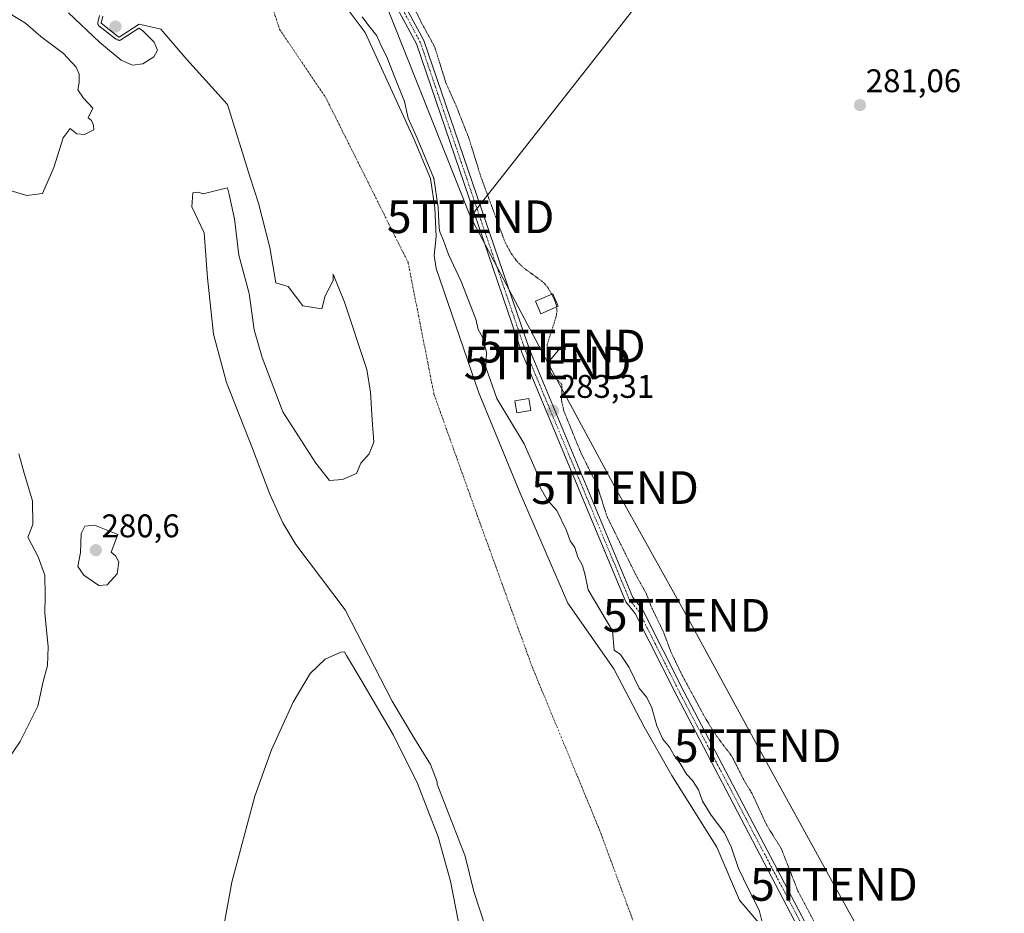
# Model space of a CAD drawing. Units: metres. Extents: x 594491 to 597963, y 4678178 to 4680538.
# Drawn here: x 595530 to 595831, y 4678850 to 4679123 of the extents above; entities that cross this region are included whole.
import ezdxf
from ezdxf.enums import TextEntityAlignment as Align

# ---------------------------------------------------------------- set-up
doc = ezdxf.new("R2010")
doc.units = ezdxf.units.M
doc.header["$MEASUREMENT"] = 0
doc.linetypes.add('TRAZO_Y_PUNTO', pattern=[1, 0.5, -0.25, 0, -0.25])
doc.linetypes.add('TRAZOS2', pattern=[0.375, 0.25, -0.125])
doc.layers.get('0').update_dxf_attribs({"lineweight": 5})
for name, color, linetype, lineweight in [('Carátula', 7, 'Continuous', 5), ('Corriente natural Cxs', 5, 'Continuous', 13), ('Corriente natural eje', 5, 'TRAZO_Y_PUNTO', 0), ('Corriente natural superficial', 5, 'Continuous', 13), ('Cultivos herbáceos CxS', 92, 'Continuous', 0), ('Curva de nivel auxiliar depresión', 39, 'TRAZOS2', 0), ('Curva de nivel normal', 36, 'Continuous', 0), ('Edificación ligera', 1, 'Continuous', 0), ('Edificación ligera Cxs', 1, 'Continuous', 0), ('Pastizal CxS', 92, 'Continuous', 0), ('Pista no pavimentada', 254, 'Continuous', 13), ('Pista no pavimentada Cxs', 254, 'Continuous', 0), ('Pista pavimentada eje', 135, 'TRAZO_Y_PUNTO', 0), ('Punto de cota en terreno', 7, 'Continuous', 0), ('Rótulo de punto de cota en terreno', 19, 'Continuous', 0), ('Suelo desnudo', 252, 'Continuous', 0), ('Suelo desnudo CxS', 43, 'Continuous', 0), ('Tendido', 6, 'Continuous', 0), ('Torre de tendido puntual', 7, 'Continuous', 0)]:
    doc.layers.add(name, color=color, linetype=linetype, lineweight=lineweight)
doc.styles.add('Arial', font='txt', dxfattribs={"height": 0.2})

# ---------------------------------------------------------------- blocks, each defined once
blk = doc.blocks.new('*U160')
at = {"layer": 'Suelo desnudo CxS', "color": 43, "linetype": 'Continuous', "lineweight": 0}
for points in [[(595629.49, 4679126.9, 279.3), (595635.31, 4679119.22, 279.51), (595650.27, 4679086.48, 280.49), (595655.22, 4679074.54, 280.55), (595656.6, 4679065.62, 280.11), (595656.97, 4679056.89, 279.83), (595656.33, 4679051.08, 279.49), (595656.98, 4679047.13, 279.42), (595670.04, 4679009.12, 279.37), (595682.67, 4678978.47, 279.31), (595697.22, 4678944.86, 279.17), (595711.24, 4678924.76, 279.25), (595720.5, 4678907.03, 279.37), (595728.97, 4678892.21, 279.43), (595742.73, 4678870.25, 279.48), (595749.61, 4678854.11, 279.62), (595755.97, 4678846.63, 279.94)], [(595672.14, 4678845.56, 279.28), (595668.44, 4678856.67, 279.64), (595665.79, 4678867.52, 279.55), (595657.32, 4678889.48, 279.66), (595657.32, 4678889.52, 279.66), (595657.32, 4678890.27, 279.6), (595655.21, 4678895.56, 279.36), (595650.18, 4678903.77, 279.32), (595643.57, 4678914.88, 279.22), (595629.18, 4678942.79, 279.23), (595614.11, 4678962.76, 279.24), (595610.14, 4678969.37, 279.25), (595606.17, 4678978.1, 279.26), (595600.88, 4678992.13, 279.24), (595592.94, 4679012.23, 279.23), (595588.97, 4679027.05, 279.26), (595587.12, 4679044.25, 279.23), (595586.06, 4679058.01, 279.22), (595582.36, 4679065.94, 279.22), (595582.62, 4679070.18, 279.22), (595584.21, 4679070.44, 279.23), (595585.8, 4679069.91, 279.23), (595590.3, 4679070.97, 279.24), (595593.21, 4679071.76, 279.23), (595593.73, 4679069.65, 279.23), (595595.32, 4679062.24, 279.23), (595596.65, 4679051.13, 279.23), (595599.82, 4679039.49, 279.23), (595601.41, 4679028.37, 279.24), (595603.79, 4679019.91, 279.24), (595610.14, 4679003.24, 279.25), (595620.19, 4678987.63, 279.24), (595624.43, 4678982.34, 279.24), (595628.4, 4678982.6, 279.24), (595632.63, 4678984.45, 279.24), (595633.95, 4678987.63, 279.24), (595636.49, 4678990.47, 279.23), (595637.92, 4678993.98, 279.23), (595637.39, 4679000.86, 279.23), (595636.86, 4679009.32, 279.24), (595635.8, 4679016.2, 279.24), (595628.92, 4679036.84, 279.24), (595625.48, 4679045.31, 279.24), (595625.48, 4679043.45, 279.25), (595623.1, 4679038.69, 279.24), (595622.05, 4679034.72, 279.24), (595616.22, 4679035.63, 279.24), (595611.73, 4679041.6, 279.23), (595608.02, 4679042.66, 279.24), (595606.17, 4679053.51, 279.24), (595602.73, 4679067, 279.24), (595600.08, 4679075.2, 279.24), (595593.21, 4679097.17, 279.22), (595580.77, 4679110.92, 279.38), (595572.83, 4679120.18, 279.56), (595566.22, 4679121.77, 279.85), (595560.13, 4679117.8, 280.21), (595559.6, 4679118.07, 280.22), (595554.58, 4679122.04, 280.16), (595555.11, 4679124.15, 280.11)]]:
    blk.add_polyline3d(points, dxfattribs=at)
blk = doc.blocks.new('*U161')
at = {"layer": 'Corriente natural Cxs', "color": 5, "linetype": 'Continuous', "lineweight": 13}
for points in [[(595629.49, 4679126.9, 279.3), (595635.31, 4679119.22, 279.51), (595650.27, 4679086.48, 280.49), (595655.22, 4679074.54, 280.55), (595656.6, 4679065.62, 280.11), (595656.97, 4679056.89, 279.83), (595656.33, 4679051.08, 279.49), (595656.98, 4679047.13, 279.42), (595670.04, 4679009.12, 279.37), (595682.67, 4678978.47, 279.31), (595697.22, 4678944.86, 279.17), (595711.24, 4678924.76, 279.25), (595720.5, 4678907.03, 279.37), (595728.97, 4678892.21, 279.43), (595742.73, 4678870.25, 279.48), (595749.61, 4678854.11, 279.62), (595755.97, 4678846.63, 279.94)], [(595672.14, 4678845.56, 279.28), (595668.44, 4678856.67, 279.64), (595665.79, 4678867.52, 279.55), (595657.32, 4678889.48, 279.66), (595657.32, 4678890.27, 279.6), (595655.21, 4678895.56, 279.36), (595650.18, 4678903.77, 279.32), (595643.57, 4678914.88, 279.22), (595629.18, 4678942.79, 279.23), (595614.11, 4678962.76, 279.24), (595610.14, 4678969.37, 279.25), (595606.17, 4678978.1, 279.26), (595600.88, 4678992.13, 279.24), (595592.94, 4679012.23, 279.23), (595588.97, 4679027.05, 279.26), (595587.12, 4679044.25, 279.23), (595586.06, 4679058.01, 279.22), (595582.36, 4679065.94, 279.22), (595582.62, 4679070.18, 279.22), (595584.21, 4679070.44, 279.23), (595585.8, 4679069.91, 279.23), (595590.3, 4679070.97, 279.24), (595593.21, 4679071.76, 279.23), (595593.73, 4679069.65, 279.23), (595595.32, 4679062.24, 279.23), (595596.65, 4679051.13, 279.23), (595599.82, 4679039.49, 279.23), (595601.41, 4679028.37, 279.24), (595603.79, 4679019.91, 279.24), (595610.14, 4679003.24, 279.25), (595620.19, 4678987.63, 279.24), (595624.43, 4678982.34, 279.24), (595628.4, 4678982.6, 279.24), (595632.63, 4678984.45, 279.24), (595633.95, 4678987.63, 279.24), (595636.49, 4678990.47, 279.23), (595637.92, 4678993.98, 279.23), (595637.39, 4679000.86, 279.23), (595636.86, 4679009.32, 279.24), (595635.8, 4679016.2, 279.24), (595628.92, 4679036.84, 279.24), (595625.48, 4679045.31, 279.24), (595625.48, 4679043.45, 279.25), (595623.1, 4679038.69, 279.24), (595622.05, 4679034.72, 279.24), (595616.22, 4679035.63, 279.24), (595611.73, 4679041.6, 279.23), (595608.02, 4679042.66, 279.24), (595606.17, 4679053.51, 279.24), (595602.73, 4679067, 279.24), (595600.08, 4679075.2, 279.24), (595593.21, 4679097.17, 279.22), (595580.77, 4679110.92, 279.38), (595572.83, 4679120.18, 279.56), (595566.22, 4679121.77, 279.85), (595560.13, 4679117.8, 280.21), (595559.6, 4679118.07, 280.22), (595554.58, 4679122.04, 280.16), (595555.11, 4679124.15, 280.11)]]:
    blk.add_polyline3d(points, dxfattribs=at)
blk = doc.blocks.new('5PATER')
at = {"layer": 'Carátula', "linetype": 'Continuous', "lineweight": 5}
h = blk.add_hatch(color=250, dxfattribs=at)
edge = h.paths.add_edge_path()
edge.add_ellipse((0, 0.01), major_axis=(-1.33, -1.34), ratio=0.999422, start_angle=0, end_angle=360)
blk = doc.blocks.new('5TTEND')
blk.add_text('5TTEND', height=10).set_placement((0, 0), align=Align.MIDDLE_CENTER)

msp = doc.modelspace()

# ---------------------------------------------------------------- linework, layer by layer
at = {"layer": 'Corriente natural eje', "color": 5, "linetype": 'TRAZO_Y_PUNTO', "lineweight": 0}
msp.add_polyline3d([(595601.57, 4679143.3, 279.24), (595609.14, 4679120.17, 279.22), (595623.24, 4679099.28, 279.24), (595648.37, 4679049.01, 279.24), (595656.31, 4679008.66, 279.24), (595669.54, 4678971.62, 279.22), (595686.26, 4678925.46, 279.14), (595706.88, 4678875.56, 279.15), (595720.87, 4678837.69, 279.13), (595724.16, 4678814.64, 279.14), (595715.11, 4678807.23, 279.28), (595710.31, 4678792.71, 279.63), (595706.01, 4678780.14, 279.39), (595688.48, 4678750.71, 278.99), (595668.63, 4678734.83, 278.89), (595647.14, 4678725.57, 279), (595623.32, 4678720.61, 279.49), (595598.52, 4678721.93, 278.81), (595574.66, 4678717.05, 278.84), (595562.88, 4678703.5, 278.66), (595539.84, 4678668.92, 278.81), (595529.14, 4678642.58, 278.59)], dxfattribs=at)
at = {"layer": 'Corriente natural superficial', "color": 5, "linetype": 'Continuous', "lineweight": 13}
for points in [[(595629.49, 4679126.9, 279.3), (595635.31, 4679119.22, 279.51), (595650.27, 4679086.48, 280.49), (595655.22, 4679074.54, 280.55), (595656.6, 4679065.62, 280.11), (595656.97, 4679056.89, 279.83), (595656.33, 4679051.08, 279.49), (595656.98, 4679047.13, 279.42), (595670.04, 4679009.12, 279.37), (595682.67, 4678978.47, 279.31), (595697.22, 4678944.86, 279.17), (595711.24, 4678924.76, 279.25), (595720.5, 4678907.03, 279.37), (595728.97, 4678892.21, 279.43), (595742.73, 4678870.25, 279.48), (595749.61, 4678854.11, 279.62), (595755.97, 4678846.63, 279.94)], [(595672.14, 4678845.56, 279.28), (595668.44, 4678856.67, 279.64), (595665.79, 4678867.52, 279.55), (595657.32, 4678889.48, 279.66), (595657.32, 4678890.27, 279.6), (595655.21, 4678895.56, 279.36), (595650.18, 4678903.77, 279.32), (595643.57, 4678914.88, 279.22), (595629.18, 4678942.79, 279.23), (595614.11, 4678962.76, 279.24), (595610.14, 4678969.37, 279.25), (595606.17, 4678978.1, 279.26), (595600.88, 4678992.13, 279.24), (595592.94, 4679012.23, 279.23), (595588.97, 4679027.05, 279.26), (595587.12, 4679044.25, 279.23), (595586.06, 4679058.01, 279.22), (595582.36, 4679065.94, 279.22), (595582.62, 4679070.18, 279.22), (595584.21, 4679070.44, 279.23), (595585.8, 4679069.91, 279.23), (595590.3, 4679070.97, 279.24), (595593.21, 4679071.76, 279.23), (595593.73, 4679069.65, 279.23), (595595.32, 4679062.24, 279.23), (595596.65, 4679051.13, 279.23), (595599.82, 4679039.49, 279.23), (595601.41, 4679028.37, 279.24), (595603.79, 4679019.91, 279.24), (595610.14, 4679003.24, 279.25), (595620.19, 4678987.63, 279.24), (595624.43, 4678982.34, 279.24), (595628.4, 4678982.6, 279.24), (595632.63, 4678984.45, 279.24), (595633.95, 4678987.63, 279.24), (595636.49, 4678990.47, 279.23), (595637.92, 4678993.98, 279.23), (595637.39, 4679000.86, 279.23), (595636.86, 4679009.32, 279.24), (595635.8, 4679016.2, 279.24), (595628.92, 4679036.84, 279.24), (595625.48, 4679045.31, 279.24), (595625.48, 4679043.45, 279.25), (595623.1, 4679038.69, 279.24), (595622.05, 4679034.72, 279.24), (595616.21, 4679035.63, 279.24), (595611.73, 4679041.6, 279.23), (595608.02, 4679042.66, 279.24), (595606.17, 4679053.51, 279.24), (595602.73, 4679067, 279.24), (595600.08, 4679075.2, 279.24), (595593.21, 4679097.17, 279.22), (595580.77, 4679110.92, 279.38), (595572.83, 4679120.18, 279.56), (595566.22, 4679121.77, 279.85), (595560.13, 4679117.8, 280.21), (595559.6, 4679118.07, 280.22), (595554.58, 4679122.04, 280.16), (595555.11, 4679124.15, 280.11)]]:
    msp.add_polyline3d(points, dxfattribs=at)
at = {"layer": 'Cultivos herbáceos CxS', "color": 92, "linetype": 'Continuous', "lineweight": 0}
for points in [[(595755.97, 4678846.63, 279.94), (595749.61, 4678854.11, 279.62), (595742.73, 4678870.25, 279.48), (595728.97, 4678892.21, 279.43), (595720.5, 4678907.03, 279.37), (595711.24, 4678924.76, 279.25), (595697.22, 4678944.86, 279.17), (595682.67, 4678978.47, 279.31), (595670.04, 4679009.12, 279.37), (595656.98, 4679047.13, 279.42), (595656.33, 4679051.08, 279.49), (595656.97, 4679056.89, 279.83), (595656.6, 4679065.62, 280.11), (595655.22, 4679074.54, 280.55), (595650.27, 4679086.48, 280.49), (595635.31, 4679119.22, 279.51), (595629.49, 4679126.9, 279.3)], [(595755.97, 4678846.63, 279.94), (595749.61, 4678854.11, 279.62), (595742.73, 4678870.25, 279.48), (595728.97, 4678892.21, 279.43), (595720.5, 4678907.03, 279.37), (595711.24, 4678924.76, 279.25), (595697.22, 4678944.86, 279.17), (595682.67, 4678978.47, 279.31), (595670.04, 4679009.12, 279.37), (595656.98, 4679047.13, 279.42), (595656.33, 4679051.08, 279.49), (595656.97, 4679056.89, 279.83), (595656.6, 4679065.62, 280.11), (595655.22, 4679074.54, 280.55), (595650.27, 4679086.48, 280.49), (595635.31, 4679119.23, 279.51), (595629.49, 4679126.9, 279.3)]]:
    msp.add_polyline3d(points, dxfattribs=at)
at = {"layer": 'Curva de nivel auxiliar depresión', "color": 39, "linetype": 'TRAZOS2', "lineweight": 0}
for points in [[(595647.83, 4679131.9, 282.5), (595652.42, 4679122.31, 282.5), (595656.51, 4679114.82, 282.5), (595660.04, 4679103.53, 282.5), (595663.02, 4679096.96, 282.5), (595667.06, 4679086.65, 282.5), (595670.63, 4679075.08, 282.5), (595678.05, 4679055.02, 282.5), (595679.91, 4679051.67, 282.5), (595681.79, 4679049.11, 282.5), (595683.68, 4679047.31, 282.5), (595689.82, 4679042.77, 282.5), (595691.13, 4679041.23, 282.5), (595692.27, 4679039.21, 282.5)], [(595692.27, 4679039.21, 282.5), (595692.8, 4679038.27, 282.5), (595693.74, 4679035.77, 282.5), (595693.78, 4679035.38, 282.5)], [(595693.78, 4679035.38, 282.5), (595693.9, 4679034.05, 282.5), (595693.56, 4679032.16, 282.5), (595690.93, 4679023.94, 282.5), (595690.84, 4679020.5, 282.5), (595691.39, 4679016.45, 282.5), (595692.48, 4679014.35, 282.5), (595695.38, 4679011.74, 282.5), (595695.28, 4679006.78, 282.5), (595695.98, 4679003.54, 282.5), (595701.17, 4678990.81, 282.5), (595706.1, 4678980.95, 282.5), (595709.18, 4678971.26, 282.5), (595718.05, 4678953.31, 282.5), (595721.11, 4678947.88, 282.5), (595722.91, 4678943.25, 282.5), (595726.35, 4678936.15, 282.5), (595728.67, 4678930, 282.5), (595731.89, 4678923.23, 282.5), (595739.39, 4678909.37, 282.5), (595742.76, 4678904.06, 282.5), (595747.31, 4678898.02, 282.5), (595751.18, 4678890.42, 282.5), (595753.5, 4678886.64, 282.5), (595757.97, 4678876.96, 282.5), (595762.41, 4678869.81, 282.5), (595767.51, 4678856.82, 282.5), (595775.28, 4678842.19, 282.5)]]:
    msp.add_polyline3d(points, dxfattribs=at)
at = {"layer": 'Curva de nivel normal', "color": 36, "linetype": 'Continuous', "lineweight": 0}
for points in [[(595526.78, 4679124.85, 280), (595531.48, 4679122, 280), (595536.19, 4679117.95, 280), (595543.16, 4679112.78, 280), (595547.02, 4679108.64, 280), (595547.95, 4679106.43, 280), (595547.89, 4679103.94, 280), (595547.51, 4679101.65, 280), (595549.22, 4679099.14, 280), (595552.12, 4679096.07, 280), (595550.68, 4679093.09, 280), (595551.71, 4679092.33, 280), (595552.32, 4679090.9, 280), (595552.37, 4679089.48, 280), (595549.53, 4679087.99, 280), (595547.2, 4679088.28, 280), (595545.2, 4679089.91, 280), (595543.02, 4679086.97, 280), (595540.17, 4679077.92, 280), (595536.66, 4679069.96, 280), (595531.93, 4679069.43, 280), (595520.88, 4679072.63, 280)], [(595544.63, 4679125.25, 280), (595554.09, 4679116.22, 280), (595560.71, 4679110.79, 280), (595564.23, 4679109.17, 280)], [(595564.23, 4679109.17, 280), (595567.39, 4679109.67, 280), (595570.74, 4679111.74, 280), (595571.8, 4679113.82, 280), (595570.78, 4679116.24, 280), (595567.23, 4679119.81, 280), (595566.11, 4679120.51, 280), (595560.68, 4679116.96, 280), (595560.53, 4679116.88, 280), (595560.36, 4679116.83, 280), (595560.19, 4679116.8, 280), (595560.02, 4679116.81, 280), (595559.85, 4679116.84, 280), (595559.69, 4679116.91, 280), (595559.16, 4679117.17, 280), (595559.07, 4679117.22, 280), (595558.98, 4679117.28, 280), (595553.95, 4679121.25, 280), (595553.84, 4679121.36, 280), (595553.74, 4679121.49, 280), (595553.66, 4679121.64, 280), (595553.61, 4679121.79, 280), (595553.58, 4679121.95, 280), (595553.58, 4679122.12, 280), (595553.61, 4679122.28, 280), (595554.14, 4679124.4, 280)], [(595634.4, 4679124.02, 280), (595636.06, 4679121.68, 280), (595638.88, 4679118.17, 280), (595640.31, 4679114.93, 280), (595641.88, 4679111.74, 280), (595644.11, 4679105.92, 280), (595647.3, 4679098.15, 280), (595648.39, 4679093, 280), (595651.18, 4679086.9, 280), (595651.19, 4679086.86, 280), (595656.14, 4679074.92, 280), (595656.18, 4679074.81, 280), (595656.21, 4679074.69, 280), (595657.59, 4679065.77, 280), (595657.6, 4679065.71, 280), (595657.6, 4679065.66, 280), (595657.86, 4679059.41, 280), (595658.14, 4679058.24, 280), (595659.2, 4679055.69, 280), (595660.76, 4679051.39, 280), (595664.58, 4679043.16, 280), (595669.09, 4679031.62, 280), (595669.76, 4679028.4, 280), (595671.1, 4679026.07, 280), (595672.34, 4679021.55, 280), (595672.19, 4679016.97, 280), (595675.49, 4679007.4, 280), (595683.82, 4678993.46, 280), (595687.54, 4678985.18, 280), (595688.53, 4678980.57, 280), (595690.85, 4678976.4, 280), (595693.81, 4678973.18, 280), (595696.79, 4678967.03, 280), (595697.87, 4678963.92, 280), (595699.31, 4678961.88, 280), (595700.28, 4678958.92, 280), (595701.63, 4678956.37, 280), (595702.54, 4678953.36, 280), (595703.42, 4678948.9, 280), (595710.87, 4678936.38, 280), (595711.33, 4678930.42, 280), (595713.28, 4678929.15, 280), (595715.89, 4678925.15, 280), (595718.97, 4678918.89, 280), (595721.33, 4678915.99, 280), (595722.9, 4678912.89, 280), (595724.34, 4678907.33, 280), (595726.24, 4678903.22, 280), (595728.21, 4678900.86, 280), (595729.67, 4678898.32, 280), (595731.49, 4678895.81, 280), (595733.45, 4678892.62, 280), (595735.26, 4678890.64, 280), (595737.11, 4678887.76, 280), (595738.36, 4678884.28, 280), (595741.03, 4678880.02, 280), (595745.02, 4678874.67, 280), (595747.11, 4678870.37, 280), (595749.38, 4678863.74, 280), (595752.4, 4678857.47, 280), (595755.67, 4678851.03, 280), (595757.72, 4678842.87, 280)], [(595525.96, 4678896.85, 280), (595529.86, 4678902.6, 280), (595535.29, 4678913.38, 280), (595536.88, 4678920.85, 280), (595538.18, 4678925.76, 280), (595538.43, 4678931.46, 280), (595537.4, 4678941.76, 280), (595537.52, 4678947.07, 280), (595537.38, 4678953.36, 280), (595535.38, 4678959.01, 280), (595532.23, 4678964.96, 280), (595533.77, 4678968.83, 280), (595533.66, 4678976.06, 280), (595531.06, 4678984.52, 280), (595529.46, 4678990.42, 280)], [(595553.96, 4678950.26, 280), (595556.47, 4678950.44, 280), (595559.51, 4678953.83, 280), (595560.02, 4678957.45, 280), (595559.03, 4678959.3, 280), (595557.67, 4678960.42, 280), (595559.68, 4678965.83, 280), (595552.62, 4678968.63, 280), (595549.61, 4678968.38, 280), (595548.53, 4678966.06, 280), (595548.28, 4678960.33, 280), (595547.54, 4678956.06, 280), (595549.28, 4678953.41, 280), (595553.96, 4678950.26, 280)], [(595664.53, 4678843.68, 280), (595661.4, 4678859.88, 280), (595657.58, 4678873.45, 280), (595651.27, 4678889.77, 280), (595643.96, 4678904.44, 280), (595634.31, 4678921.01, 280), (595629.59, 4678928.8, 280), (595628.94, 4678929.96, 280), (595627.87, 4678929.83, 280), (595623.03, 4678927.68, 280), (595618.43, 4678923.3, 280), (595613.33, 4678914.62, 280), (595606.69, 4678900.03, 280), (595601.55, 4678885.9, 280), (595594.55, 4678859.6, 280), (595591.99, 4678845.66, 280)]]:
    msp.add_polyline3d(points, dxfattribs=at)
at = {"layer": 'Edificación ligera', "color": 1, "linetype": 'Continuous', "lineweight": 0}
for points in [[(595694.23, 4679035.58, 283.31), (595688.94, 4679033.28, 286.03), (595687.29, 4679037.08, 284.35), (595692.6, 4679039.35, 283.46), (595694.23, 4679035.58, 283.31)], [(595685.92, 4679003.67, 286.95), (595681.57, 4679002.98, 286.63), (595680.99, 4679006.67, 283.75), (595685.33, 4679007.36, 284.42), (595685.92, 4679003.67, 286.95)]]:
    msp.add_polyline3d(points, dxfattribs=at)
at = {"layer": 'Edificación ligera Cxs', "color": 1, "linetype": 'Continuous', "lineweight": 0}
for points in [[(595694.23, 4679035.58, 283.31), (595688.94, 4679033.28, 286.03), (595687.29, 4679037.08, 284.35), (595692.6, 4679039.35, 283.46), (595694.23, 4679035.58, 283.31)], [(595685.92, 4679003.67, 286.95), (595681.57, 4679002.98, 286.63), (595680.99, 4679006.67, 283.75), (595685.33, 4679007.36, 284.42), (595685.92, 4679003.67, 286.95)]]:
    msp.add_polyline3d(points, close=True, dxfattribs=at)
at = {"layer": 'Pastizal CxS', "color": 92, "linetype": 'Continuous', "lineweight": 0}
for points in [[(595555.11, 4679124.15, 280.11), (595554.58, 4679122.04, 280.16), (595559.6, 4679118.07, 280.22), (595560.13, 4679117.8, 280.21), (595566.22, 4679121.77, 279.85), (595572.83, 4679120.18, 279.56), (595580.77, 4679110.92, 279.38), (595593.21, 4679097.17, 279.22), (595600.08, 4679075.2, 279.24), (595602.73, 4679067, 279.24), (595606.17, 4679053.51, 279.24), (595608.02, 4679042.66, 279.24), (595611.73, 4679041.6, 279.23), (595616.21, 4679035.63, 279.24), (595622.05, 4679034.72, 279.24), (595623.1, 4679038.69, 279.24), (595625.48, 4679043.45, 279.25), (595625.48, 4679045.31, 279.24), (595628.92, 4679036.84, 279.24), (595635.8, 4679016.2, 279.24), (595636.86, 4679009.32, 279.24), (595637.39, 4679000.86, 279.23), (595637.92, 4678993.98, 279.23), (595636.49, 4678990.47, 279.23), (595633.95, 4678987.63, 279.24), (595632.63, 4678984.45, 279.24), (595628.4, 4678982.6, 279.24), (595624.43, 4678982.34, 279.24), (595620.19, 4678987.63, 279.24), (595610.14, 4679003.24, 279.25), (595603.79, 4679019.91, 279.24), (595601.41, 4679028.37, 279.24), (595599.82, 4679039.49, 279.23), (595596.65, 4679051.13, 279.23), (595595.32, 4679062.24, 279.23), (595593.73, 4679069.65, 279.23), (595593.21, 4679071.76, 279.23), (595590.3, 4679070.97, 279.24), (595585.8, 4679069.91, 279.23), (595584.21, 4679070.44, 279.23), (595582.62, 4679070.18, 279.22), (595582.36, 4679065.94, 279.22), (595586.06, 4679058.01, 279.22), (595587.12, 4679044.25, 279.23), (595588.97, 4679027.05, 279.26), (595592.94, 4679012.23, 279.23), (595600.88, 4678992.13, 279.24), (595606.17, 4678978.1, 279.26), (595610.14, 4678969.37, 279.25), (595614.11, 4678962.76, 279.24), (595629.18, 4678942.79, 279.23), (595643.57, 4678914.88, 279.22), (595650.18, 4678903.77, 279.32), (595655.21, 4678895.56, 279.36), (595657.32, 4678890.27, 279.6), (595657.32, 4678889.52, 279.66), (595657.32, 4678889.48, 279.66), (595665.79, 4678867.52, 279.55), (595668.44, 4678856.67, 279.64), (595672.14, 4678845.56, 279.28)], [(595555.11, 4679124.15, 280.11), (595554.58, 4679122.04, 280.16), (595559.6, 4679118.07, 280.22), (595560.13, 4679117.8, 280.21), (595566.22, 4679121.77, 279.85), (595572.83, 4679120.18, 279.56), (595580.77, 4679110.92, 279.38), (595593.21, 4679097.17, 279.22), (595600.08, 4679075.2, 279.24), (595602.73, 4679067, 279.24), (595606.17, 4679053.51, 279.24), (595608.02, 4679042.66, 279.24), (595611.73, 4679041.6, 279.23), (595616.21, 4679035.63, 279.24), (595622.04, 4679034.72, 279.24), (595623.1, 4679038.69, 279.24), (595625.48, 4679043.45, 279.25), (595625.48, 4679045.31, 279.24), (595628.92, 4679036.84, 279.24), (595635.8, 4679016.2, 279.24), (595636.86, 4679009.32, 279.24), (595637.39, 4679000.86, 279.23), (595637.92, 4678993.98, 279.23), (595636.49, 4678990.47, 279.23), (595633.95, 4678987.63, 279.24), (595632.63, 4678984.45, 279.24), (595628.39, 4678982.6, 279.24), (595624.43, 4678982.34, 279.24), (595620.19, 4678987.63, 279.24), (595610.14, 4679003.24, 279.25), (595603.79, 4679019.91, 279.24), (595601.41, 4679028.37, 279.24), (595599.82, 4679039.49, 279.23), (595596.64, 4679051.13, 279.23), (595595.32, 4679062.24, 279.23), (595593.73, 4679069.65, 279.23), (595593.21, 4679071.77, 279.23), (595590.29, 4679070.97, 279.24), (595585.8, 4679069.91, 279.23), (595584.21, 4679070.44, 279.23), (595582.62, 4679070.18, 279.22), (595582.36, 4679065.94, 279.22), (595586.06, 4679058.01, 279.22), (595587.12, 4679044.25, 279.23), (595588.97, 4679027.05, 279.26), (595592.94, 4679012.23, 279.23), (595600.88, 4678992.13, 279.24), (595606.17, 4678978.1, 279.26), (595610.14, 4678969.37, 279.25), (595614.11, 4678962.76, 279.24), (595629.18, 4678942.79, 279.23), (595643.56, 4678914.88, 279.22), (595650.18, 4678903.77, 279.32), (595655.21, 4678895.57, 279.36), (595657.32, 4678890.27, 279.6), (595657.32, 4678889.52, 279.66), (595657.32, 4678889.48, 279.66), (595665.79, 4678867.52, 279.55), (595668.44, 4678856.67, 279.64), (595672.14, 4678845.56, 279.28)]]:
    msp.add_polyline3d(points, dxfattribs=at)
at = {"layer": 'Pista no pavimentada', "color": 254, "linetype": 'Continuous', "lineweight": 13}
for points in [[(595385.14, 4679231.41, 283.32), (595400.61, 4679233.23, 283.3), (595433.47, 4679239.65, 282.91), (595457.13, 4679247.18, 282.92), (595474.1, 4679252.66, 283.31), (595487.36, 4679254.48, 283.17), (595505.29, 4679251.87, 283.06), (595531.72, 4679241.74, 283.08), (595556.81, 4679225.78, 282.99), (595582.16, 4679204.27, 282.66), (595629.53, 4679157.78, 282.67), (595642.03, 4679137.54, 283.01), (595653.24, 4679116.79, 282.83), (595685.46, 4679022.31, 283.18), (595717.08, 4678946.58, 283.1), (595719.93, 4678943.06, 282.82), (595732.71, 4678917.63, 282.95), (595769.72, 4678847.29, 282.89), (595776.02, 4678837.61, 283.07), (595793.15, 4678825.47, 282.39), (595814.7, 4678815.03, 282.33), (595832.48, 4678802.95, 282.72)], [(595767.55, 4678845.59, 283.21), (595730.49, 4678916.47, 283.09), (595717.82, 4678941.7, 282.99), (595714.92, 4678945.28, 282.76), (595683.12, 4679021.42, 282.89), (595650.94, 4679115.78, 283.3), (595639.86, 4679136.29, 283.21), (595627.56, 4679156.21, 283.12), (595580.48, 4679202.42, 283.05), (595555.33, 4679223.76, 283.27), (595530.53, 4679239.53, 283.13), (595505.49, 4679249.77, 283.22), (595487.59, 4679251.55, 282.93), (595474.56, 4679250.27, 283.28), (595458.05, 4679244.85, 283.09), (595434.09, 4679237.23, 282.96), (595401, 4679230.76, 283.08), (595383.05, 4679228.65, 283.4)]]:
    msp.add_polyline3d(points, dxfattribs=at)
at = {"layer": 'Pista no pavimentada Cxs', "color": 254, "linetype": 'Continuous', "lineweight": 0}
for points in [[(595642.03, 4679137.54, 283.01), (595653.24, 4679116.79, 282.83), (595685.46, 4679022.31, 283.18), (595717.08, 4678946.58, 283.1), (595719.93, 4678943.06, 282.82), (595732.71, 4678917.63, 282.95), (595769.72, 4678847.29, 282.89), (595776.02, 4678837.61, 283.07), (595793.15, 4678825.47, 282.39), (595814.7, 4678815.03, 282.33), (595832.48, 4678802.95, 282.72)], [(595831.22, 4678800.79, 282.79), (595813.45, 4678812.86, 282.84), (595791.87, 4678823.31, 282.93), (595774.1, 4678835.91, 283.3), (595770.16, 4678843.18, 283.28), (595767.55, 4678845.59, 283.21), (595730.49, 4678916.47, 283.09), (595717.82, 4678941.7, 282.99), (595714.92, 4678945.28, 282.76), (595683.12, 4679021.42, 282.89), (595650.94, 4679115.78, 283.3), (595639.86, 4679136.29, 283.21)]]:
    msp.add_polyline3d(points, dxfattribs=at)
at = {"layer": 'Pista pavimentada eje', "color": 135, "linetype": 'TRAZO_Y_PUNTO', "lineweight": 0}
msp.add_polyline3d([(595384.07, 4679230.02, 283.36), (595400.81, 4679232, 283.2), (595433.78, 4679238.44, 283.23), (595457.59, 4679246.02, 283.02), (595474.26, 4679251.47, 283.29), (595487.36, 4679253.14, 283.22), (595505.45, 4679250.91, 283.13), (595531.13, 4679240.64, 283.14), (595556.07, 4679224.77, 283.17), (595581.32, 4679203.35, 282.99), (595628.55, 4679157, 282.93), (595640.95, 4679136.92, 283.23), (595652.09, 4679116.29, 283.2), (595684.29, 4679021.87, 283.04), (595716, 4678945.93, 283.07), (595718.88, 4678942.38, 282.93), (595731.6, 4678917.05, 283.27), (595768.77, 4678846.39, 283.07)], dxfattribs=at)
at = {"layer": 'Suelo desnudo', "color": 252, "linetype": 'Continuous', "lineweight": 0}
for points in [[(595755.97, 4678846.63, 279.94), (595749.61, 4678854.11, 279.62), (595742.73, 4678870.25, 279.48), (595728.97, 4678892.21, 279.43), (595720.5, 4678907.03, 279.37), (595711.24, 4678924.76, 279.25), (595697.22, 4678944.86, 279.17), (595682.67, 4678978.47, 279.31), (595670.04, 4679009.12, 279.37), (595656.98, 4679047.13, 279.42), (595656.33, 4679051.08, 279.49), (595656.97, 4679056.89, 279.83), (595656.6, 4679065.62, 280.11), (595655.22, 4679074.54, 280.55), (595650.27, 4679086.48, 280.49), (595635.31, 4679119.23, 279.51), (595629.49, 4679126.9, 279.3)], [(595555.11, 4679124.15, 280.11), (595554.58, 4679122.04, 280.16), (595559.6, 4679118.07, 280.22), (595560.13, 4679117.8, 280.21), (595566.22, 4679121.77, 279.85), (595572.83, 4679120.18, 279.56), (595580.77, 4679110.92, 279.38), (595593.21, 4679097.17, 279.22), (595600.08, 4679075.2, 279.24), (595602.73, 4679067, 279.24), (595606.17, 4679053.51, 279.24), (595608.02, 4679042.66, 279.24), (595611.73, 4679041.6, 279.23), (595616.21, 4679035.63, 279.24), (595622.04, 4679034.72, 279.24), (595623.1, 4679038.69, 279.24), (595625.48, 4679043.45, 279.25), (595625.48, 4679045.31, 279.24), (595628.92, 4679036.84, 279.24), (595635.8, 4679016.2, 279.24), (595636.86, 4679009.32, 279.24), (595637.39, 4679000.86, 279.23), (595637.92, 4678993.98, 279.23), (595636.49, 4678990.47, 279.23), (595633.95, 4678987.63, 279.24), (595632.63, 4678984.45, 279.24), (595628.39, 4678982.6, 279.24), (595624.43, 4678982.34, 279.24), (595620.19, 4678987.63, 279.24), (595610.14, 4679003.24, 279.25), (595603.79, 4679019.91, 279.24), (595601.41, 4679028.37, 279.24), (595599.82, 4679039.49, 279.23), (595596.64, 4679051.13, 279.23), (595595.32, 4679062.24, 279.23), (595593.73, 4679069.65, 279.23), (595593.21, 4679071.77, 279.23), (595590.29, 4679070.97, 279.24), (595585.8, 4679069.91, 279.23), (595584.21, 4679070.44, 279.23), (595582.62, 4679070.18, 279.22), (595582.36, 4679065.94, 279.22), (595586.06, 4679058.01, 279.22), (595587.12, 4679044.25, 279.23), (595588.97, 4679027.05, 279.26), (595592.94, 4679012.23, 279.23), (595600.88, 4678992.13, 279.24), (595606.17, 4678978.1, 279.26), (595610.14, 4678969.37, 279.25), (595614.11, 4678962.76, 279.24), (595629.18, 4678942.79, 279.23), (595643.56, 4678914.88, 279.22), (595650.18, 4678903.77, 279.32), (595655.21, 4678895.57, 279.36), (595657.32, 4678890.27, 279.6), (595657.32, 4678889.52, 279.66), (595657.32, 4678889.48, 279.66), (595665.79, 4678867.52, 279.55), (595668.44, 4678856.67, 279.64), (595672.14, 4678845.56, 279.28)]]:
    msp.add_polyline3d(points, dxfattribs=at)
at = {"layer": 'Tendido', "color": 6, "linetype": 'Continuous', "lineweight": 0}
for points in [[(595667.5, 4679062.9, 282.81), (595627.52, 4679163.31, 282.05), (595604.79, 4679221.94, 281.48), (595442.9, 4679245.49, 282.33), (595276.15, 4679269.46, 282.16), (595129.82, 4679291.79, 282.36), (595003.88, 4679400, 282.37), (594881.77, 4679505.31, 283.51), (594796.97, 4679578.2, 283.31), (594708.07, 4679654.27, 283.39), (594632.05, 4679718.95, 283.25), (594500.04, 4679833.18, 283.62)], [(595667.5, 4679062.9, 282.81), (595737.94, 4679152.73, 281.3), (595796.57, 4679228.08, 283.6)], [(595691.04, 4679018.24, 282.41), (595667.5, 4679062.9, 282.81)], [(595691.04, 4679018.24, 282.41), (595695.37, 4679023.37, 281.88)], [(595977.21, 4678224.64, 281.13), (596050.6, 4678374.13, 282.18), (595929.95, 4678469.91, 282.66), (595921.7, 4678599.82, 283.27), (595850.26, 4678729.63, 281.54), (595805.54, 4678809.82, 281.85), (595778.49, 4678858.9, 281.1), (595755.18, 4678901.24, 281.23), (595733.48, 4678941.08, 281.26), (595711.63, 4678980.14, 281.6), (595691.04, 4679018.24, 282.41)]]:
    msp.add_polyline3d(points, dxfattribs=at)

# ---------------------------------------------------------------- block references
at = {"layer": 'Corriente natural Cxs', "color": 5, "linetype": 'Continuous', "lineweight": 13}
msp.add_blockref('*U161', (0, 0), dxfattribs=at)
at = {"layer": 'Punto de cota en terreno', "linetype": 'Continuous', "lineweight": 0}
for p in [(595559, 4679121, 280.41), (595786.46, 4679097.01, 281.06), (595692.67, 4679003.61, 283.31), (595553, 4678961, 280.6)]:
    msp.add_blockref('5PATER', p, dxfattribs=at)
at = {"layer": 'Suelo desnudo CxS', "color": 43, "linetype": 'Continuous', "lineweight": 0}
msp.add_blockref('*U160', (0, 0), dxfattribs=at)
at = {"layer": 'Torre de tendido puntual', "linetype": 'Continuous', "lineweight": 0}
for p in [(595667.5, 4679062.9, 282.27), (595695.37, 4679023.37, 281.89), (595691.04, 4679018.24, 282.26), (595711.63, 4678980.14, 281.83), (595733.48, 4678941.08, 281.37), (595755.18, 4678901.24, 281.24), (595778.49, 4678858.9, 281.11)]:
    msp.add_blockref('5TTEND', p, dxfattribs=at)

# ---------------------------------------------------------------- texts
at = {"layer": 'Rótulo de punto de cota en terreno', "color": 19, "linetype": 'Continuous', "lineweight": 0, "style": 'Arial'}
for s, p in [('281,06', (595788.22, 4679098.77)), ('283,31', (595694.43, 4679005.37)), ('280,6', (595554.76, 4678962.76))]:
    msp.add_text(s, height=7, dxfattribs=at).set_placement(p, align=Align.BOTTOM_LEFT)

doc.saveas('drawing.dxf')
